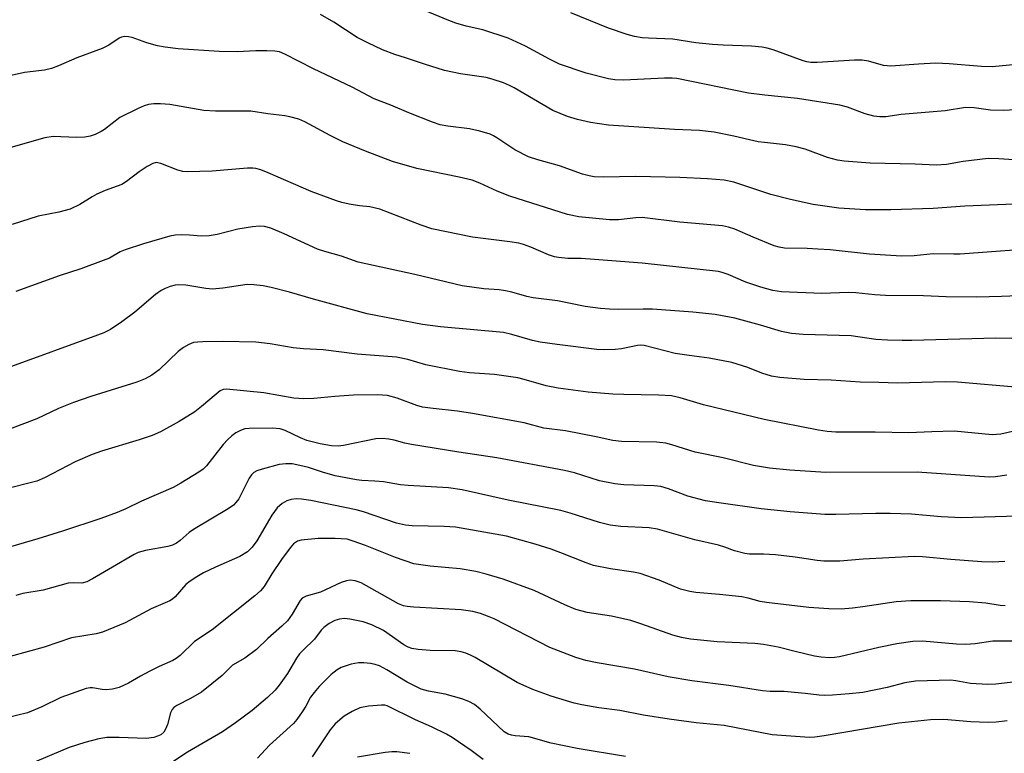
# Model space of a CAD drawing. Units: inches. Extents: x 1303765 to 1309765, y 549447 to 553448.
# Drawn here: x 1308601 to 1308817, y 550074 to 550235 of the extents above; entities that cross this region are included whole.
import ezdxf

# ---------------------------------------------------------------- set-up
doc = ezdxf.new("R2010")
doc.units = ezdxf.units.IN
doc.header["$MEASUREMENT"] = 0
doc.layers.add('Undefined', color=1, linetype='Continuous')

msp = doc.modelspace()

# ---------------------------------------------------------------- linework, layer by layer
at = {"layer": 'Undefined'}
for points, elevation in [([(1308820.3, 550098.6), (1308814.48, 550098.54), (1308810.58, 550097.96), (1308808.55, 550097.81), (1308806.45, 550097.92), (1308799.05, 550098.55), (1308796.91, 550098.52), (1308793.36, 550097.96), (1308789.44, 550097.19), (1308780.79, 550095.12), (1308779.72, 550094.96), (1308778.6, 550094.94), (1308776.82, 550095.1), (1308775.36, 550095.32), (1308771.06, 550096.32), (1308767.33, 550097.29), (1308764.17, 550097.86), (1308762.23, 550098.03), (1308753.97, 550098.44), (1308748.1, 550099.04), (1308746.13, 550099.38), (1308744.23, 550099.9), (1308737.26, 550102.38), (1308735.06, 550103.07), (1308730.78, 550104.04), (1308725.48, 550104.87), (1308722.97, 550105.5), (1308720.56, 550106.52), (1308713.86, 550109.69), (1308707.05, 550112.16), (1308703.28, 550113.3), (1308701.04, 550113.82), (1308697.62, 550114.45), (1308691.04, 550115.01), (1308687.44, 550115.55), (1308683.38, 550116.89), (1308676.79, 550119.56), (1308674.13, 550120.54), (1308672.79, 550120.92), (1308670.18, 550121.12), (1308666.46, 550121.12), (1308662.71, 550120.71), (1308661.9, 550120.47), (1308661.05, 550119.91), (1308660.3, 550119.06), (1308658.43, 550116.46), (1308656.31, 550113.31), (1308654.6, 550110.54), (1308653.79, 550109.6), (1308652.57, 550108.54), (1308643.19, 550101.09), (1308639.29, 550098.52), (1308636.15, 550095.45), (1308635.28, 550094.75), (1308634.59, 550094.3), (1308631.55, 550092.99), (1308629.48, 550091.98), (1308627.43, 550090.92), (1308624.82, 550089.36), (1308622.75, 550088.4), (1308621.35, 550088.06), (1308619.92, 550087.89), (1308619.06, 550087.97), (1308616.9, 550088.36), (1308616.4, 550088.35), (1308615.55, 550088.19), (1308609.98, 550086.22), (1308605.8, 550084.17), (1308602.68, 550082.88), (1308597.83, 550081.66)], 356), ([(1308817.56, 550081.12), (1308815.21, 550080.78), (1308813.43, 550080.73), (1308809.59, 550080.85), (1308803.69, 550081.41), (1308800.77, 550081.31), (1308793.81, 550080.6), (1308777.45, 550077.81), (1308775.4, 550077.53), (1308774.25, 550077.48), (1308766.01, 550078.06), (1308755.48, 550080.06), (1308749.37, 550080.69), (1308743.47, 550081.45), (1308737.82, 550082.38), (1308732.6, 550083.35), (1308727.98, 550083.97), (1308724.26, 550084.58), (1308722.58, 550085), (1308717.58, 550086.54), (1308713.55, 550087.96), (1308710.1, 550089.5), (1308700.85, 550094.96), (1308699.83, 550095.52), (1308698.82, 550095.96), (1308697.79, 550096.27), (1308696.53, 550096.46), (1308691.02, 550096.52), (1308688.41, 550096.73), (1308686.99, 550096.97), (1308686.2, 550097.26), (1308685.21, 550097.79), (1308680.74, 550100.9), (1308678.21, 550102.14), (1308676.31, 550102.79), (1308673.37, 550103.4), (1308672.19, 550103.52), (1308671.13, 550103.41), (1308670.11, 550103.12), (1308668.82, 550102.43), (1308667.65, 550101.57), (1308667.09, 550100.96), (1308665.63, 550099), (1308663.13, 550096.63), (1308662.37, 550095.81), (1308661.7, 550094.86), (1308659.71, 550091.49), (1308657.92, 550088.94), (1308657.01, 550087.85), (1308655.3, 550086.25), (1308651.97, 550083.37), (1308648.27, 550080.63), (1308645.44, 550078.69), (1308637.75, 550074.21), (1308634.53, 550072.14)], 352), ([(1308702.67, 550072.59), (1308699.99, 550074.62), (1308695.86, 550077.44), (1308694.61, 550078.15), (1308691.31, 550079.75), (1308687.8, 550081.35), (1308681.57, 550084.37), (1308681.08, 550084.51), (1308680.33, 550084.57), (1308677.46, 550084.35), (1308675.6, 550083.92), (1308673.9, 550083.14), (1308672.15, 550082.1), (1308670.18, 550080.48), (1308669.07, 550079.15), (1308665.15, 550073.23)], 348), ([(1308686.56, 550073.92), (1308683.71, 550074.27), (1308682.57, 550074.33), (1308681.13, 550074.18), (1308675.08, 550073.16)], 346)]:
    msp.add_lwpolyline(points, dxfattribs=dict(at, elevation=elevation))
for points in [[(1308823.51, 550215.31, 380), (1308816.79, 550214.98, 380), (1308813.95, 550215.01, 380), (1308810.38, 550215.54, 380), (1308808.49, 550215.64, 380), (1308804.02, 550214.89, 380), (1308794.35, 550214.07, 380), (1308790.99, 550213.59, 380), (1308789.69, 550213.53, 380), (1308788.35, 550213.74, 380), (1308786.45, 550214.23, 380), (1308782.56, 550215.7, 380), (1308780.86, 550216.15, 380), (1308771.59, 550217.55, 380), (1308764.41, 550218.29, 380), (1308760.85, 550218.79, 380), (1308745.16, 550221.96, 380), (1308744.1, 550222.04, 380), (1308742.4, 550222.04, 380), (1308733.51, 550221.58, 380), (1308731.53, 550221.68, 380), (1308730.11, 550221.87, 380), (1308725.2, 550223.13, 380), (1308719.4, 550225.15, 380), (1308717.19, 550226.19, 380), (1308711.93, 550229.07, 380), (1308708.16, 550230.8, 380), (1308702.57, 550232.66, 380), (1308698.9, 550233.46, 380), (1308696.65, 550234.12, 380), (1308694.74, 550234.83, 380), (1308689.98, 550236.84, 380)], [(1308819.66, 550225.02, 382), (1308814.31, 550224.51, 382), (1308811.98, 550224.58, 382), (1308804.9, 550225.22, 382), (1308801.97, 550225.3, 382), (1308798.13, 550225.14, 382), (1308792.1, 550224.65, 382), (1308790.46, 550224.81, 382), (1308787.15, 550225.77, 382), (1308785.8, 550225.99, 382), (1308784.08, 550225.97, 382), (1308775.94, 550225.45, 382), (1308774.49, 550225.46, 382), (1308773.65, 550225.61, 382), (1308772.82, 550225.86, 382), (1308766.28, 550228.24, 382), (1308764.95, 550228.61, 382), (1308763.83, 550228.82, 382), (1308761.54, 550229.06, 382), (1308755.26, 550229.28, 382), (1308752.95, 550229.44, 382), (1308749.26, 550229.8, 382), (1308744.23, 550230.61, 382), (1308738.88, 550230.78, 382), (1308737.53, 550230.91, 382), (1308735.87, 550231.19, 382), (1308734.21, 550231.63, 382), (1308730.1, 550233.04, 382), (1308721.87, 550236.34, 382)], [(1308822.41, 550203.89, 378), (1308815.78, 550204.34, 378), (1308813.46, 550204.39, 378), (1308807.95, 550203.76, 378), (1308804.28, 550203.13, 378), (1308802.01, 550202.97, 378), (1308797.38, 550203.18, 378), (1308787.57, 550203.4, 378), (1308781.82, 550203.81, 378), (1308780.4, 550204.04, 378), (1308778.15, 550204.61, 378), (1308773.29, 550206.44, 378), (1308771.3, 550206.97, 378), (1308768.98, 550207.42, 378), (1308764.35, 550207.9, 378), (1308762.95, 550208.11, 378), (1308761.05, 550208.49, 378), (1308757.6, 550209.35, 378), (1308753.32, 550210.22, 378), (1308750.12, 550210.54, 378), (1308744.58, 550210.76, 378), (1308730.14, 550211.75, 378), (1308726.22, 550212.3, 378), (1308723.37, 550212.96, 378), (1308721.13, 550213.63, 378), (1308717.95, 550214.95, 378), (1308709.47, 550219.92, 378), (1308708.44, 550220.46, 378), (1308707.1, 550220.99, 378), (1308704.65, 550221.83, 378), (1308703.27, 550222.2, 378), (1308697.64, 550223.02, 378), (1308694.19, 550223.69, 378), (1308689.75, 550225.09, 378), (1308685.63, 550226.52, 378), (1308683.28, 550227.21, 378), (1308680.55, 550228.27, 378), (1308677.37, 550229.77, 378), (1308675.02, 550230.96, 378), (1308669.89, 550234.35, 378), (1308666.96, 550236.01, 378)], [(1308820.92, 550194.47, 376), (1308808.31, 550193.97, 376), (1308801.38, 550193.49, 376), (1308792.09, 550193.2, 376), (1308786.48, 550193.19, 376), (1308780.69, 550193.56, 376), (1308775.03, 550194.33, 376), (1308770.05, 550195.44, 376), (1308765.72, 550196.56, 376), (1308757.6, 550199.23, 376), (1308755.5, 550199.68, 376), (1308751.89, 550199.97, 376), (1308745.8, 550200.29, 376), (1308736.13, 550200.45, 376), (1308728.93, 550200.33, 376), (1308726.96, 550200.42, 376), (1308725.86, 550200.59, 376), (1308724.46, 550201.01, 376), (1308719.41, 550202.8, 376), (1308714.61, 550204.11, 376), (1308712.57, 550204.82, 376), (1308709.58, 550206.3, 376), (1308705.67, 550208.95, 376), (1308704.94, 550209.39, 376), (1308704.15, 550209.73, 376), (1308701.9, 550210.39, 376), (1308699.63, 550210.94, 376), (1308694.86, 550211.5, 376), (1308693.18, 550211.84, 376), (1308691.52, 550212.38, 376), (1308686.32, 550214.42, 376), (1308682.41, 550216.14, 376), (1308678.76, 550217.5, 376), (1308673.88, 550220.07, 376), (1308665.44, 550224.11, 376), (1308659.16, 550227.33, 376), (1308657.95, 550227.82, 376), (1308656.96, 550227.99, 376), (1308655.17, 550228.04, 376), (1308652.78, 550228.01, 376), (1308648.68, 550227.82, 376), (1308644.7, 550227.88, 376), (1308635.73, 550228.48, 376), (1308632.88, 550228.83, 376), (1308631.17, 550229.12, 376), (1308628.86, 550229.77, 376), (1308625.65, 550230.93, 376), (1308624.84, 550231.1, 376), (1308624.04, 550231.16, 376), (1308623.27, 550231.06, 376), (1308622.78, 550230.85, 376), (1308620.53, 550229.29, 376), (1308619.09, 550228.56, 376), (1308613.49, 550226.47, 376), (1308609.49, 550224.72, 376), (1308607.97, 550224.15, 376), (1308606.37, 550223.8, 376), (1308602.01, 550223.3, 376), (1308597.15, 550222.17, 376)], [(1308826.98, 550184.89, 374), (1308807.3, 550183.46, 374), (1308805.87, 550183.42, 374), (1308801.37, 550183.55, 374), (1308797.19, 550183.07, 374), (1308794.45, 550182.99, 374), (1308787.42, 550183.46, 374), (1308778.74, 550184.36, 374), (1308776.07, 550184.56, 374), (1308773.69, 550184.71, 374), (1308768.71, 550184.79, 374), (1308767.58, 550184.96, 374), (1308766.47, 550185.31, 374), (1308761.88, 550187.16, 374), (1308757.82, 550188.94, 374), (1308756.49, 550189.37, 374), (1308755.12, 550189.65, 374), (1308745.75, 550190.44, 374), (1308737.51, 550191.49, 374), (1308736.15, 550191.44, 374), (1308732.32, 550190.96, 374), (1308730.32, 550190.94, 374), (1308723.65, 550191.65, 374), (1308721.15, 550192.18, 374), (1308708.5, 550196.16, 374), (1308705.73, 550197.23, 374), (1308701.94, 550199, 374), (1308700.22, 550199.65, 374), (1308697.41, 550200.34, 374), (1308688.07, 550202.2, 374), (1308682.77, 550203.78, 374), (1308676.79, 550206.07, 374), (1308671.85, 550208.09, 374), (1308669.04, 550209.47, 374), (1308663.51, 550212.49, 374), (1308662.18, 550213.02, 374), (1308660.26, 550213.59, 374), (1308659.13, 550213.8, 374), (1308655.4, 550214.23, 374), (1308651.66, 550214.81, 374), (1308643.89, 550214.84, 374), (1308641.39, 550214.94, 374), (1308633.92, 550216.29, 374), (1308631.87, 550216.43, 374), (1308630.38, 550216.39, 374), (1308629.2, 550216.26, 374), (1308628.28, 550216, 374), (1308626.92, 550215.42, 374), (1308622.93, 550213.42, 374), (1308619.55, 550210.81, 374), (1308618.82, 550210.33, 374), (1308617.5, 550209.68, 374), (1308616.39, 550209.29, 374), (1308615.22, 550209.11, 374), (1308613.43, 550209.03, 374), (1308608.33, 550209.25, 374), (1308606.5, 550208.98, 374), (1308596.4, 550206.08, 374)], [(1308820.03, 550174.34, 372), (1308816.34, 550174.14, 372), (1308810.93, 550174.04, 372), (1308804.2, 550174.06, 372), (1308799.22, 550174.29, 372), (1308790.89, 550174.37, 372), (1308788.57, 550174.5, 372), (1308784.42, 550174.95, 372), (1308782.75, 550175.05, 372), (1308776.97, 550174.83, 372), (1308768.11, 550175.19, 372), (1308766.19, 550175.45, 372), (1308763.55, 550176.18, 372), (1308760.24, 550177.33, 372), (1308756.42, 550179.02, 372), (1308755.1, 550179.45, 372), (1308754.26, 550179.64, 372), (1308737.5, 550181.5, 372), (1308727.1, 550182.31, 372), (1308724.11, 550182.46, 372), (1308721.19, 550182.51, 372), (1308719.15, 550182.71, 372), (1308718.3, 550182.89, 372), (1308716.95, 550183.32, 372), (1308713.06, 550184.98, 372), (1308711.51, 550185.54, 372), (1308710.46, 550185.83, 372), (1308708.52, 550186.16, 372), (1308700.27, 550187.18, 372), (1308691.35, 550189.03, 372), (1308689.02, 550189.78, 372), (1308679.94, 550193.33, 372), (1308677.79, 550193.82, 372), (1308675.5, 550194.06, 372), (1308673.26, 550194.44, 372), (1308671.6, 550194.78, 372), (1308670.47, 550195.12, 372), (1308664.89, 550197.2, 372), (1308655.46, 550201.27, 372), (1308653.86, 550201.91, 372), (1308652.78, 550202.23, 372), (1308652.13, 550202.32, 372), (1308650.97, 550202.31, 372), (1308643.21, 550201.64, 372), (1308637.78, 550201.47, 372), (1308636.74, 550201.59, 372), (1308635.69, 550201.85, 372), (1308631.94, 550203.33, 372), (1308630.92, 550203.52, 372), (1308630.18, 550203.34, 372), (1308628.92, 550202.65, 372), (1308627.19, 550201.51, 372), (1308624.36, 550199.39, 372), (1308623.39, 550198.76, 372), (1308622.38, 550198.33, 372), (1308619.74, 550197.39, 372), (1308617.89, 550196.58, 372), (1308616.88, 550196.04, 372), (1308614.16, 550194.36, 372), (1308612.07, 550193.33, 372), (1308609.52, 550192.67, 372), (1308605, 550191.81, 372), (1308599.31, 550189.98, 372)], [(1308825.71, 550164.8, 370), (1308815.12, 550165.06, 370), (1308796.65, 550164.49, 370), (1308794.58, 550164.48, 370), (1308791.37, 550164.6, 370), (1308788.75, 550164.76, 370), (1308783.4, 550165.51, 370), (1308772.82, 550165.85, 370), (1308770.27, 550166.07, 370), (1308768.1, 550166.47, 370), (1308763.48, 550167.91, 370), (1308757.85, 550169.4, 370), (1308753.51, 550170.22, 370), (1308748.63, 550170.71, 370), (1308739.79, 550171.38, 370), (1308737.77, 550171.41, 370), (1308732.31, 550171.28, 370), (1308730.36, 550171.36, 370), (1308728.39, 550171.53, 370), (1308724.99, 550171.99, 370), (1308718.96, 550173.24, 370), (1308713.6, 550173.85, 370), (1308712.2, 550174.17, 370), (1308708.96, 550175.13, 370), (1308707.56, 550175.43, 370), (1308706.13, 550175.62, 370), (1308702.79, 550175.87, 370), (1308698.04, 550176.51, 370), (1308687.66, 550178.98, 370), (1308675.25, 550181.7, 370), (1308671.58, 550183.02, 370), (1308667.93, 550184, 370), (1308666.26, 550184.54, 370), (1308658.97, 550187.89, 370), (1308656.05, 550189.14, 370), (1308654.69, 550189.54, 370), (1308653.54, 550189.61, 370), (1308652.07, 550189.46, 370), (1308648.83, 550188.95, 370), (1308644.28, 550187.77, 370), (1308642.55, 550187.48, 370), (1308640.8, 550187.39, 370), (1308638.2, 550187.64, 370), (1308636.48, 550187.69, 370), (1308635.05, 550187.6, 370), (1308633.93, 550187.37, 370), (1308628.11, 550185.73, 370), (1308624.12, 550184.42, 370), (1308623.01, 550183.95, 370), (1308620.63, 550182.6, 370), (1308619.3, 550182.03, 370), (1308614.38, 550180.26, 370), (1308609.61, 550178.67, 370), (1308600.11, 550175.24, 370)], [(1308820.21, 550154.17, 368), (1308806.7, 550155.39, 368), (1308804.08, 550155.42, 368), (1308793.55, 550155.15, 368), (1308789.47, 550155.31, 368), (1308785.33, 550155.36, 368), (1308778.98, 550155.78, 368), (1308773.05, 550155.98, 368), (1308767.69, 550156.42, 368), (1308765.92, 550156.66, 368), (1308763.77, 550157.33, 368), (1308760.71, 550158.61, 368), (1308757.22, 550159.71, 368), (1308752.23, 550160.65, 368), (1308747.81, 550161.2, 368), (1308744.79, 550161.69, 368), (1308737.95, 550163.39, 368), (1308737.21, 550163.46, 368), (1308736.47, 550163.41, 368), (1308733, 550162.72, 368), (1308731.62, 550162.53, 368), (1308729.33, 550162.49, 368), (1308727.6, 550162.57, 368), (1308718.84, 550163.6, 368), (1308715.12, 550164.16, 368), (1308713.43, 550164.52, 368), (1308708.94, 550165.85, 368), (1308707.07, 550166.25, 368), (1308693.25, 550167.49, 368), (1308689.34, 550168.03, 368), (1308677.2, 550170.34, 368), (1308665.39, 550173.59, 368), (1308660.17, 550175.14, 368), (1308656.11, 550176.16, 368), (1308654.35, 550176.51, 368), (1308652.3, 550176.75, 368), (1308650.84, 550176.78, 368), (1308645.52, 550175.97, 368), (1308643.29, 550175.78, 368), (1308641.82, 550175.92, 368), (1308637.42, 550176.64, 368), (1308635.82, 550176.73, 368), (1308635.05, 550176.64, 368), (1308633.94, 550176.35, 368), (1308632.87, 550175.95, 368), (1308631.98, 550175.5, 368), (1308630.73, 550174.58, 368), (1308626.21, 550170.76, 368), (1308623.4, 550168.57, 368), (1308620.86, 550166.95, 368), (1308619.39, 550166.2, 368), (1308618.03, 550165.65, 368), (1308598.36, 550158.53, 368)], [(1308819.42, 550144.69, 366), (1308816.21, 550143.97, 366), (1308814.27, 550143.8, 366), (1308806, 550144.62, 366), (1308801.06, 550144.51, 366), (1308795.99, 550144.28, 366), (1308788.62, 550144.44, 366), (1308780.03, 550144.43, 366), (1308778.11, 550144.58, 366), (1308776.19, 550144.86, 366), (1308764.28, 550147.22, 366), (1308750.98, 550150.44, 366), (1308745.83, 550151.96, 366), (1308743.94, 550152.36, 366), (1308741.09, 550152.53, 366), (1308733.52, 550152.64, 366), (1308731.12, 550152.75, 366), (1308725.65, 550153.21, 366), (1308719.11, 550154.09, 366), (1308716.47, 550154.57, 366), (1308711.67, 550155.98, 366), (1308710.26, 550156.32, 366), (1308705.15, 550157.09, 366), (1308699.65, 550157.42, 366), (1308697.48, 550157.68, 366), (1308690.06, 550159.18, 366), (1308686.09, 550160.33, 366), (1308683.61, 550160.83, 366), (1308675, 550161.51, 366), (1308667.54, 550162.45, 366), (1308663.22, 550162.69, 366), (1308660.98, 550162.9, 366), (1308655.91, 550163.75, 366), (1308652.73, 550164.15, 366), (1308645.56, 550164.31, 366), (1308641.11, 550164.24, 366), (1308639.94, 550164.18, 366), (1308639.08, 550164.04, 366), (1308638.08, 550163.65, 366), (1308636.88, 550162.98, 366), (1308635.76, 550162.11, 366), (1308631.54, 550158.05, 366), (1308629.93, 550156.89, 366), (1308628.47, 550156.1, 366), (1308626.66, 550155.38, 366), (1308616.56, 550152.23, 366), (1308612.78, 550150.92, 366), (1308609.51, 550149.57, 366), (1308604.75, 550147.36, 366), (1308598.71, 550145.05, 366)], [(1308817.5, 550134.99, 364), (1308815.06, 550134.62, 364), (1308813.61, 550134.57, 364), (1308797.84, 550135.64, 364), (1308777.78, 550135.54, 364), (1308769.91, 550136.07, 364), (1308765.46, 550136.52, 364), (1308761.93, 550137.1, 364), (1308755.28, 550138.79, 364), (1308749.17, 550140.02, 364), (1308744.04, 550141.66, 364), (1308742.69, 550142.01, 364), (1308740.68, 550142.25, 364), (1308733.02, 550142.38, 364), (1308731.06, 550142.56, 364), (1308727.44, 550143.38, 364), (1308720.69, 550144.7, 364), (1308715.95, 550145.27, 364), (1308711.67, 550146.45, 364), (1308700.3, 550148.5, 364), (1308697.02, 550149, 364), (1308691.68, 550149.57, 364), (1308689.32, 550149.91, 364), (1308688.06, 550150.25, 364), (1308683.79, 550151.89, 364), (1308681.62, 550152.46, 364), (1308679.47, 550152.63, 364), (1308674.19, 550152.51, 364), (1308670.07, 550152.26, 364), (1308665.47, 550151.78, 364), (1308663.27, 550151.71, 364), (1308661.11, 550151.9, 364), (1308654.52, 550153, 364), (1308646.3, 550153.85, 364), (1308645.61, 550153.76, 364), (1308644.95, 550153.46, 364), (1308644.03, 550152.76, 364), (1308640.88, 550150.04, 364), (1308639.35, 550148.9, 364), (1308635.92, 550146.74, 364), (1308631.82, 550144.47, 364), (1308629.99, 550143.67, 364), (1308627.16, 550142.7, 364), (1308618.9, 550140.24, 364), (1308616.83, 550139.53, 364), (1308613.15, 550137.92, 364), (1308606.43, 550134.39, 364), (1308604.7, 550133.63, 364), (1308597.2, 550131.78, 364)], [(1308819.85, 550125.97, 362), (1308807.63, 550125.65, 362), (1308803.14, 550125.86, 362), (1308796.59, 550126.42, 362), (1308791.93, 550126.59, 362), (1308788.77, 550126.58, 362), (1308780.01, 550126.34, 362), (1308777.6, 550126.37, 362), (1308770.01, 550126.97, 362), (1308763.63, 550127.61, 362), (1308754.33, 550128.88, 362), (1308751.43, 550129.37, 362), (1308747.53, 550130.34, 362), (1308743.32, 550131.98, 362), (1308741.64, 550132.46, 362), (1308740.17, 550132.62, 362), (1308733.51, 550132.83, 362), (1308731.54, 550133.07, 362), (1308728.18, 550133.75, 362), (1308722.67, 550135.46, 362), (1308720.45, 550136.01, 362), (1308705.67, 550138.75, 362), (1308697.33, 550139.99, 362), (1308686.93, 550141.72, 362), (1308685.48, 550142.02, 362), (1308683.08, 550142.67, 362), (1308681.97, 550142.88, 362), (1308680.55, 550143.01, 362), (1308679.07, 550142.92, 362), (1308672, 550141.45, 362), (1308670.82, 550141.35, 362), (1308669.34, 550141.4, 362), (1308666.86, 550141.82, 362), (1308663.92, 550142.59, 362), (1308662.6, 550143.13, 362), (1308659.23, 550144.79, 362), (1308658.11, 550145.14, 362), (1308656.42, 550145.27, 362), (1308651.34, 550145.22, 362), (1308650.36, 550145.11, 362), (1308649.38, 550144.81, 362), (1308648.4, 550144.29, 362), (1308647.48, 550143.63, 362), (1308646.6, 550142.81, 362), (1308645.59, 550141.71, 362), (1308641.96, 550137.02, 362), (1308641.2, 550136.31, 362), (1308640.27, 550135.65, 362), (1308636.33, 550133.25, 362), (1308634.6, 550132.29, 362), (1308627.65, 550129.31, 362), (1308624.26, 550127.61, 362), (1308622.36, 550126.76, 362), (1308618.75, 550125.46, 362), (1308610.33, 550122.7, 362), (1308604.92, 550121.03, 362), (1308594.63, 550118.03, 362)], [(1308817.05, 550116.05, 360), (1308814.44, 550115.88, 360), (1308812.07, 550115.94, 360), (1308805.23, 550116.45, 360), (1308799, 550117.05, 360), (1308797.28, 550117.12, 360), (1308785.98, 550116.59, 360), (1308780.9, 550116.1, 360), (1308777.39, 550116.13, 360), (1308775.94, 550116.26, 360), (1308771.06, 550116.98, 360), (1308766.78, 550117.51, 360), (1308764.17, 550117.69, 360), (1308761.05, 550117.68, 360), (1308760.05, 550117.81, 360), (1308757.75, 550118.4, 360), (1308755.66, 550119.22, 360), (1308754.28, 550119.65, 360), (1308749.08, 550120.8, 360), (1308740.9, 550123.13, 360), (1308739.04, 550123.43, 360), (1308732.82, 550123.73, 360), (1308730.47, 550124.04, 360), (1308728.16, 550124.6, 360), (1308721.72, 550126.68, 360), (1308719.66, 550127.25, 360), (1308708.14, 550129.46, 360), (1308698.05, 550131.76, 360), (1308695.03, 550132.17, 360), (1308686.2, 550132.69, 360), (1308684.49, 550132.89, 360), (1308680.81, 550133.5, 360), (1308678.86, 550133.69, 360), (1308676.03, 550133.81, 360), (1308674.86, 550133.95, 360), (1308670.19, 550134.85, 360), (1308667.42, 550135.63, 360), (1308664.3, 550136.64, 360), (1308662.4, 550137.12, 360), (1308660.75, 550137.44, 360), (1308659.34, 550137.49, 360), (1308657.89, 550137.29, 360), (1308654.12, 550136.32, 360), (1308653.01, 550135.94, 360), (1308652.35, 550135.54, 360), (1308651.82, 550135.04, 360), (1308651.33, 550134.32, 360), (1308649.03, 550129.8, 360), (1308648.41, 550128.96, 360), (1308647.87, 550128.4, 360), (1308646.67, 550127.56, 360), (1308639.07, 550123.05, 360), (1308638.17, 550122.38, 360), (1308636.17, 550120.62, 360), (1308635.38, 550120.06, 360), (1308634.48, 550119.61, 360), (1308633.44, 550119.31, 360), (1308628.57, 550118.48, 360), (1308626.95, 550118.04, 360), (1308626.08, 550117.61, 360), (1308621.3, 550114.83, 360), (1308616.96, 550112.24, 360), (1308615.68, 550111.59, 360), (1308614.62, 550111.31, 360), (1308612.78, 550111.39, 360), (1308611.63, 550111.26, 360), (1308606.09, 550109.76, 360), (1308601.62, 550109.04, 360), (1308600.09, 550108.56, 360)], [(1308817.18, 550106.33, 358), (1308816.06, 550106.43, 358), (1308812.91, 550106.93, 358), (1308809.33, 550107.2, 358), (1308803, 550107.42, 358), (1308796.47, 550107.43, 358), (1308793.23, 550107.18, 358), (1308785.94, 550106.07, 358), (1308783.68, 550105.81, 358), (1308781.16, 550105.61, 358), (1308778.45, 550105.65, 358), (1308774.09, 550105.97, 358), (1308764.8, 550107.04, 358), (1308763.43, 550107.27, 358), (1308760.78, 550108, 358), (1308759.38, 550108.26, 358), (1308754.46, 550108.83, 358), (1308749.33, 550109.23, 358), (1308747.97, 550109.44, 358), (1308745.91, 550110.01, 358), (1308741.22, 550111.97, 358), (1308737.06, 550113.38, 358), (1308735.61, 550113.67, 358), (1308730.61, 550114.42, 358), (1308726.88, 550115.19, 358), (1308725.23, 550115.77, 358), (1308719.71, 550117.97, 358), (1308717.57, 550118.72, 358), (1308714.03, 550119.87, 358), (1308707.75, 550121.63, 358), (1308696.57, 550123.57, 358), (1308694.05, 550123.73, 358), (1308687.04, 550123.85, 358), (1308685.6, 550124, 358), (1308683.62, 550124.48, 358), (1308676.38, 550126.92, 358), (1308674.76, 550127.39, 358), (1308664.8, 550129.42, 358), (1308662.75, 550129.72, 358), (1308661.58, 550129.79, 358), (1308660.54, 550129.66, 358), (1308659.54, 550129.36, 358), (1308658.54, 550128.76, 358), (1308657.46, 550127.8, 358), (1308656.29, 550126.2, 358), (1308653.01, 550120.56, 358), (1308651.97, 550119.18, 358), (1308650.95, 550118.19, 358), (1308649.26, 550117.12, 358), (1308643.89, 550114.83, 358), (1308641.3, 550113.54, 358), (1308639.8, 550112.65, 358), (1308638.34, 550111.7, 358), (1308637.44, 550110.99, 358), (1308635.09, 550108.32, 358), (1308634.5, 550107.82, 358), (1308633.87, 550107.44, 358), (1308629.78, 550105.65, 358), (1308624.13, 550102.57, 358), (1308619.15, 550100.53, 358), (1308617.75, 550100.18, 358), (1308612.32, 550099.31, 358), (1308606.32, 550097.28, 358), (1308598.84, 550095.2, 358)], [(1308819.49, 550089.62, 354), (1308815.11, 550089.17, 354), (1308813.35, 550089.07, 354), (1308809.58, 550089.3, 354), (1308806.36, 550089.89, 354), (1308805.24, 550090.01, 354), (1308797.46, 550089.77, 354), (1308795.12, 550089.43, 354), (1308791.27, 550088.41, 354), (1308785.91, 550087.3, 354), (1308782.96, 550087, 354), (1308779.29, 550086.76, 354), (1308777.53, 550086.68, 354), (1308776.36, 550086.72, 354), (1308773.26, 550087.13, 354), (1308770.96, 550087.34, 354), (1308768.65, 550087.5, 354), (1308765.59, 550087.57, 354), (1308763.89, 550087.71, 354), (1308756.54, 550088.85, 354), (1308748.45, 550089.91, 354), (1308743.21, 550090.74, 354), (1308735.85, 550092.4, 354), (1308727.66, 550093.81, 354), (1308725.17, 550094.36, 354), (1308722.98, 550095.01, 354), (1308717.3, 550097.17, 354), (1308705.06, 550103.46, 354), (1308703.98, 550103.94, 354), (1308702.05, 550104.65, 354), (1308700.37, 550105.1, 354), (1308697.82, 550105.48, 354), (1308687.44, 550106.02, 354), (1308685.99, 550106.15, 354), (1308685.15, 550106.31, 354), (1308684.08, 550106.77, 354), (1308675.88, 550111.35, 354), (1308674.57, 550111.82, 354), (1308673.49, 550111.92, 354), (1308672.64, 550111.78, 354), (1308671.52, 550111.41, 354), (1308666.94, 550109.35, 354), (1308663.83, 550108.46, 354), (1308662.92, 550108, 354), (1308662.46, 550107.47, 354), (1308660.74, 550104.48, 354), (1308659.71, 550103.06, 354), (1308658.49, 550101.85, 354), (1308655.42, 550099.14, 354), (1308652.89, 550096.75, 354), (1308650.37, 550094.85, 354), (1308647.65, 550093.3, 354), (1308645.37, 550091.05, 354), (1308640.88, 550087.42, 354), (1308638.43, 550085.97, 354), (1308635.4, 550084.47, 354), (1308634.75, 550084.01, 354), (1308634.43, 550083.61, 354), (1308634.07, 550082.85, 354), (1308633.37, 550080.3, 354), (1308632.98, 550079.27, 354), (1308632.58, 550078.61, 354), (1308631.9, 550078.04, 354), (1308631.17, 550077.71, 354), (1308630.38, 550077.47, 354), (1308628.71, 550077.26, 354), (1308622.82, 550077.48, 354), (1308620.06, 550077.42, 354), (1308618.34, 550077.13, 354), (1308615.27, 550076.35, 354), (1308611.83, 550075.24, 354), (1308602.82, 550071.48, 354)], [(1308733.88, 550073.31, 350), (1308723.27, 550075.06, 350), (1308717.55, 550076.22, 350), (1308712.65, 550077.61, 350), (1308709.68, 550077.8, 350), (1308708.87, 550077.94, 350), (1308708.12, 550078.21, 350), (1308707.28, 550078.72, 350), (1308701.97, 550083.68, 350), (1308700.71, 550084.66, 350), (1308699.51, 550085.33, 350), (1308697.93, 550085.92, 350), (1308694.33, 550086.98, 350), (1308690.67, 550087.62, 350), (1308689.01, 550088.07, 350), (1308687.98, 550088.53, 350), (1308685.99, 550089.6, 350), (1308681.5, 550092.32, 350), (1308679.91, 550093.13, 350), (1308678.98, 550093.45, 350), (1308677.89, 550093.67, 350), (1308676.44, 550093.82, 350), (1308675.29, 550093.82, 350), (1308673.65, 550093.5, 350), (1308671.52, 550092.83, 350), (1308670.59, 550092.3, 350), (1308669.32, 550091.28, 350), (1308666.68, 550088.62, 350), (1308665.53, 550087.34, 350), (1308664.79, 550086.27, 350), (1308663.7, 550084.3, 350), (1308662.93, 550083.09, 350), (1308661.79, 550081.42, 350), (1308661.06, 550080.54, 350), (1308655.76, 550075.79, 350), (1308653.15, 550072.88, 350)]]:
    msp.add_polyline3d(points, dxfattribs=at)

doc.saveas('drawing.dxf')
